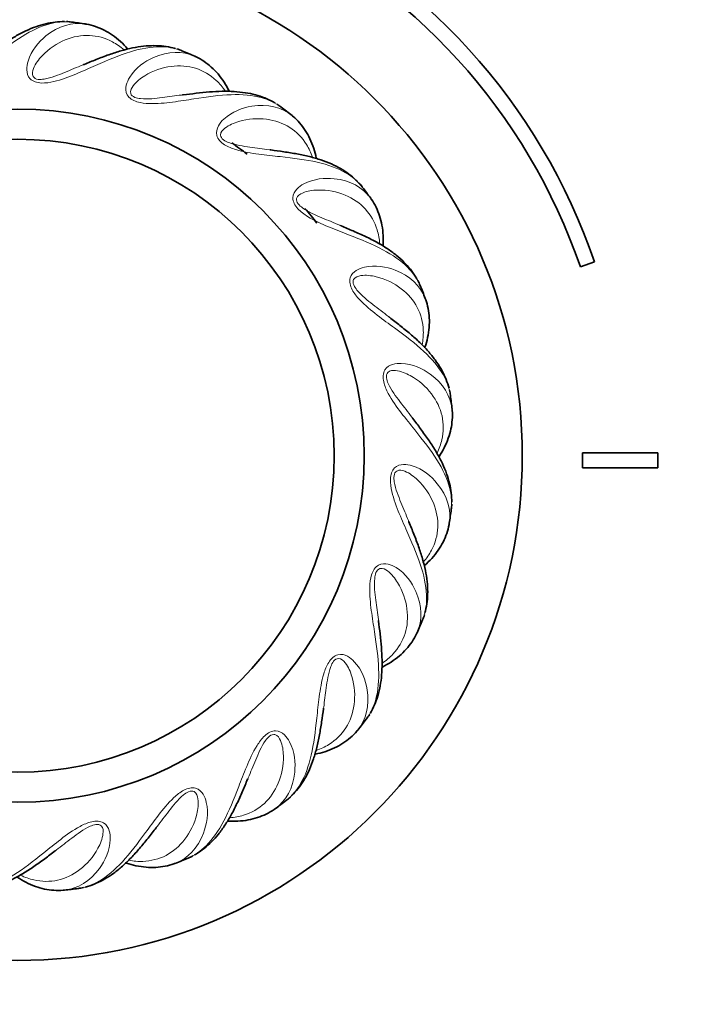
# Model space of a CAD drawing. Units: millimetres. Extents: x 0 to 780, y 0 to 1164.
# Drawn here: x 416 to 461, y 701 to 767 of the extents above; entities that cross this region are included whole.
import ezdxf
from ezdxf import colors
from ezdxf.entities.mleader import LeaderData, LeaderLine
from ezdxf.math import Vec2, Vec3

# ---------------------------------------------------------------- set-up
doc = ezdxf.new("R2010")
doc.units = ezdxf.units.MM
doc.layers.add('DV1_Défaut', color=7, linetype='Continuous')
doc.layers.add('Défaut', color=7, linetype='Continuous')

# ---------------------------------------------------------------- blocks, each defined once
blk = doc.blocks.new('_DOT')
at = {"color": 0}
blk.add_line((0, 0), (-1, 0), dxfattribs=at)
at = {"color": 0, "const_width": 0.333}
blk.add_lwpolyline([(-0.1665, 0, 1), (0.1665, 0, 1)], format="xyb", close=True, dxfattribs=at)
blk = doc.blocks.new('SE')
at = {"layer": 'DV1_Défaut', "color": 7, "linetype": 'Continuous', "lineweight": 35}
for p, q in [((453.716, 750.186), (454.662, 750.511)), ((453.86, 737.848), (453.86, 736.848)), ((458.86, 737.848), (453.86, 737.848)), ((458.86, 736.848), (458.86, 737.848)), ((453.86, 736.848), (458.86, 736.848))]:
    blk.add_line(p, q, dxfattribs=at)
for radius in [33.5, 23, 21]:
    blk.add_circle((416.36, 737.653), radius, dxfattribs=at)
for centre, radius, start, end in [((416.36, 737.348), 40.5, 18.96557, 112.33165), ((416.36, 737.348), 39.5, 18.96557, 112.33165), ((416.36, 737.653), 29, 81.1036, 82.93355), ((416.36, 737.653), 29, 66.103, 67.93293), ((416.36, 737.653), 29, 51.10125, 52.93402), ((416.36, 737.653), 25.15, 52.73647, 55.62509), ((416.36, 737.653), 29, 36.1012, 37.93447), ((416.36, 737.653), 25.15, 37.84272, 40.71355), ((416.36, 737.653), 29, 21.10617, 22.93307), ((416.36, 737.653), 29, 6.10238, 7.93355), ((416.36, 737.653), 29, 351.10086, 352.93463), ((416.36, 737.653), 29, 336.10225, 337.93398), ((416.36, 737.653), 29, 321.10334, 322.93283), ((416.36, 737.653), 29, 306.10171, 307.93307), ((416.36, 737.653), 29, 291.10085, 292.93468), ((416.36, 737.653), 29, 276.1041, 277.93343)]:
    blk.add_arc(centre, radius, start, end, dxfattribs=at)
at = {"layer": 'DV1_Défaut', "color": 7, "linetype": 'Continuous', "lineweight": 18}
for points, knots in [([(419.928, 766.432), (419.458, 766.49), (418.968, 766.451), (417.883, 766.164), (417.272, 765.876), (416.002, 765.079), (415.353, 764.576), (414.286, 763.719), (413.913, 763.416), (413.124, 762.815), (412.703, 762.506), (411.992, 762.126), (411.738, 762.011), (411.187, 761.885), (410.883, 761.897), (410.462, 762.151), (410.358, 762.347), (410.24, 762.734), (410.226, 762.927), (410.259, 763.872), (410.576, 764.524), (411.563, 765.904), (412.393, 766.394), (413.276, 766.488)], [0, 0, 0, 0, 0.111973, 0.111973, 0.24488, 0.24488, 0.377786, 0.377786, 0.44424, 0.44424, 0.510693, 0.510693, 0.54392, 0.54392, 0.577147, 0.577147, 0.610373, 0.610373, 0.6436, 0.6436, 0.776507, 0.776507, 1, 1, 1, 1]), ([(427.256, 764.528), (426.816, 764.705), (426.333, 764.795), (425.21, 764.799), (424.545, 764.678), (423.112, 764.237), (422.355, 763.919), (421.103, 763.368), (420.665, 763.171), (419.747, 762.795), (419.26, 762.606), (418.475, 762.423), (418.2, 762.377), (417.635, 762.399), (417.344, 762.489), (417.004, 762.843), (416.954, 763.059), (416.94, 763.464), (416.977, 763.654), (417.253, 764.558), (417.728, 765.106), (419.038, 766.183), (419.967, 766.441), (420.844, 766.304)], [0, 0, 0, 0, 0.1120168, 0.1120168, 0.2449316, 0.2449316, 0.3778463, 0.3778463, 0.4443037, 0.4443037, 0.5107611, 0.5107611, 0.5439898, 0.5439898, 0.5772185, 0.5772185, 0.6104472, 0.6104472, 0.6436759, 0.6436759, 0.7765906, 0.7765906, 1, 1, 1, 1]), ([(423.412, 764.585), (423.163, 764.798), (422.904, 764.977), (422.152, 765.377), (421.631, 765.521), (420.576, 765.564), (420.033, 765.467), (418.955, 765.02), (418.427, 764.68), (417.739, 763.95), (417.523, 763.675), (417.334, 763.183), (417.27, 762.992), (417.433, 762.717), (417.559, 762.649), (417.832, 762.614), (417.967, 762.628), (418.604, 762.734), (419.043, 762.923), (419.883, 763.261), (420.281, 763.431), (420.685, 763.597), (420.704, 763.604), (420.722, 763.612)], [0, 0, 0, 0, 0.099019, 0.099019, 0.278352, 0.278352, 0.457685, 0.457685, 0.637018, 0.637018, 0.726684, 0.726684, 0.771517, 0.771517, 0.793934, 0.793934, 0.81635, 0.81635, 0.906017, 0.906017, 0.995683, 0.995683, 1, 1, 1, 1]), ([(433.84, 760.792), (433.461, 761.078), (433.018, 761.289), (431.935, 761.583), (431.261, 761.639), (429.763, 761.584), (428.949, 761.473), (427.597, 761.264), (427.123, 761.188), (426.139, 761.062), (425.619, 761.005), (424.814, 761.032), (424.536, 761.059), (423.996, 761.226), (423.739, 761.388), (423.502, 761.818), (423.509, 762.04), (423.6, 762.434), (423.685, 762.608), (424.186, 763.41), (424.787, 763.817), (426.331, 764.518), (427.295, 764.527), (428.106, 764.167)], [0, 0, 0, 0, 0.1119771, 0.1119771, 0.2448971, 0.2448971, 0.3778171, 0.3778171, 0.4442771, 0.4442771, 0.5107371, 0.5107371, 0.5439671, 0.5439671, 0.5771971, 0.5771971, 0.6104271, 0.6104271, 0.6436571, 0.6436571, 0.7765771, 0.7765771, 1, 1, 1, 1]), ([(430.142, 761.842), (429.957, 762.112), (429.753, 762.352), (429.13, 762.933), (428.664, 763.207), (427.656, 763.522), (427.107, 763.569), (425.949, 763.416), (425.352, 763.224), (424.498, 762.697), (424.219, 762.488), (423.909, 762.061), (423.797, 761.893), (423.884, 761.586), (423.988, 761.487), (424.243, 761.382), (424.377, 761.361), (425.019, 761.299), (425.492, 761.367), (426.391, 761.476), (426.819, 761.538), (427.253, 761.593), (427.273, 761.596), (427.292, 761.598)], [0, 0, 0, 0, 0.099019, 0.099019, 0.278352, 0.278352, 0.457685, 0.457685, 0.637018, 0.637018, 0.726684, 0.726684, 0.771517, 0.771517, 0.793934, 0.793934, 0.81635, 0.81635, 0.906017, 0.906017, 0.995683, 0.995683, 1, 1, 1, 1]), ([(439.233, 755.48), (438.941, 755.854), (438.568, 756.172), (437.598, 756.737), (436.962, 756.965), (435.5, 757.3), (434.686, 757.403), (433.325, 757.551), (432.847, 757.6), (431.864, 757.733), (431.348, 757.813), (430.577, 758.047), (430.316, 758.145), (429.837, 758.446), (429.631, 758.67), (429.513, 759.146), (429.577, 759.358), (429.768, 759.716), (429.895, 759.862), (430.586, 760.507), (431.271, 760.744), (432.945, 761.022), (433.878, 760.781), (434.569, 760.223)], [0, 0, 0, 0, 0.111953, 0.111953, 0.244864, 0.244864, 0.377776, 0.377776, 0.444231, 0.444231, 0.510687, 0.510687, 0.543915, 0.543915, 0.577142, 0.577142, 0.61037, 0.61037, 0.643598, 0.643598, 0.776509, 0.776509, 1, 1, 1, 1]), ([(435.934, 757.451), (435.824, 757.76), (435.69, 758.044), (435.238, 758.767), (434.859, 759.152), (433.967, 759.717), (433.448, 759.904), (432.291, 760.056), (431.664, 760.026), (430.703, 759.738), (430.379, 759.607), (429.969, 759.275), (429.817, 759.143), (429.822, 758.823), (429.897, 758.701), (430.116, 758.533), (430.24, 758.479), (430.844, 758.252), (431.319, 758.196), (432.215, 758.069), (432.645, 758.017), (433.078, 757.958), (433.098, 757.955), (433.117, 757.953)], [0, 0, 0, 0, 0.099019, 0.099019, 0.278352, 0.278352, 0.457685, 0.457685, 0.637018, 0.637018, 0.726684, 0.726684, 0.771517, 0.771517, 0.793934, 0.793934, 0.81635, 0.81635, 0.906017, 0.906017, 0.995683, 0.995683, 1, 1, 1, 1]), ([(443.068, 748.952), (442.883, 749.389), (442.604, 749.794), (441.813, 750.59), (441.258, 750.975), (439.933, 751.676), (439.173, 751.987), (437.897, 752.483), (437.448, 752.653), (436.533, 753.036), (436.055, 753.247), (435.371, 753.673), (435.144, 753.835), (434.76, 754.249), (434.618, 754.519), (434.628, 755.01), (434.745, 755.198), (435.021, 755.494), (435.182, 755.602), (436.017, 756.046), (436.74, 756.098), (438.428, 755.933), (439.268, 755.459), (439.791, 754.741)], [0, 0, 0, 0, 0.111989, 0.111989, 0.244896, 0.244896, 0.377803, 0.377803, 0.444256, 0.444256, 0.51071, 0.51071, 0.543936, 0.543936, 0.577163, 0.577163, 0.61039, 0.61039, 0.643617, 0.643617, 0.776523, 0.776523, 1, 1, 1, 1]), ([(440.391, 751.711), (440.365, 752.037), (440.309, 752.346), (440.06, 753.161), (439.793, 753.632), (439.077, 754.408), (438.625, 754.723), (437.546, 755.17), (436.933, 755.303), (435.93, 755.273), (435.583, 755.231), (435.102, 755.016), (434.921, 754.927), (434.842, 754.618), (434.883, 754.48), (435.051, 754.262), (435.157, 754.177), (435.682, 753.802), (436.126, 753.624), (436.959, 753.269), (437.361, 753.109), (437.764, 752.939), (437.782, 752.932), (437.8, 752.924)], [0, 0, 0, 0, 0.099019, 0.099019, 0.278352, 0.278352, 0.457685, 0.457685, 0.637018, 0.637018, 0.726684, 0.726684, 0.771517, 0.771517, 0.793934, 0.793934, 0.81635, 0.81635, 0.906017, 0.906017, 0.995683, 0.995683, 1, 1, 1, 1]), ([(445.083, 741.655), (445.017, 742.124), (444.852, 742.587), (444.295, 743.561), (443.858, 744.077), (442.759, 745.097), (442.105, 745.594), (441.002, 746.403), (440.612, 746.684), (439.827, 747.291), (439.42, 747.618), (438.87, 748.207), (438.692, 748.422), (438.428, 748.922), (438.361, 749.219), (438.497, 749.691), (438.659, 749.842), (439.003, 750.056), (439.186, 750.119), (440.108, 750.332), (440.819, 750.195), (442.407, 749.599), (443.095, 748.924), (443.414, 748.096)], [0, 0, 0, 0, 0.112027, 0.112027, 0.244952, 0.244952, 0.377877, 0.377877, 0.44434, 0.44434, 0.510802, 0.510802, 0.544034, 0.544034, 0.577265, 0.577265, 0.610496, 0.610496, 0.643727, 0.643727, 0.776653, 0.776653, 1, 1, 1, 1]), ([(443.211, 745.012), (443.27, 745.334), (443.296, 745.647), (443.266, 746.499), (443.13, 747.023), (442.64, 747.958), (442.285, 748.379), (441.358, 749.089), (440.8, 749.377), (439.824, 749.607), (439.478, 749.657), (438.957, 749.574), (438.76, 749.535), (438.603, 749.256), (438.607, 749.113), (438.713, 748.858), (438.793, 748.749), (439.203, 748.251), (439.586, 747.964), (440.299, 747.406), (440.645, 747.147), (440.991, 746.879), (441.007, 746.867), (441.022, 746.854)], [0, 0, 0, 0, 0.099019, 0.099019, 0.2783518, 0.2783518, 0.4576847, 0.4576847, 0.6370175, 0.6370175, 0.7266839, 0.7266839, 0.7715171, 0.7715171, 0.7939337, 0.7939337, 0.8163503, 0.8163503, 0.9060168, 0.9060168, 0.9956832, 0.9956832, 1, 1, 1, 1]), ([(445.14, 734.085), (445.197, 734.555), (445.159, 735.045), (444.872, 736.13), (444.584, 736.741), (443.787, 738.011), (443.284, 738.66), (442.427, 739.727), (442.124, 740.1), (441.522, 740.889), (441.214, 741.31), (440.834, 742.021), (440.719, 742.275), (440.593, 742.826), (440.605, 743.13), (440.859, 743.551), (441.054, 743.655), (441.442, 743.773), (441.635, 743.787), (442.58, 743.754), (443.232, 743.437), (444.612, 742.45), (445.102, 741.62), (445.196, 740.737)], [0, 0, 0, 0, 0.111958, 0.111958, 0.244875, 0.244875, 0.377793, 0.377793, 0.444252, 0.444252, 0.51071, 0.51071, 0.54394, 0.54394, 0.577169, 0.577169, 0.610399, 0.610399, 0.643628, 0.643628, 0.776545, 0.776545, 1, 1, 1, 1]), ([(444.2, 737.812), (444.341, 738.108), (444.447, 738.404), (444.639, 739.234), (444.643, 739.775), (444.412, 740.805), (444.177, 741.304), (443.466, 742.23), (443.002, 742.652), (442.119, 743.127), (441.797, 743.264), (441.273, 743.319), (441.072, 743.333), (440.849, 743.104), (440.815, 742.964), (440.852, 742.691), (440.901, 742.564), (441.168, 741.977), (441.464, 741.601), (442.008, 740.878), (442.275, 740.538), (442.54, 740.19), (442.552, 740.174), (442.564, 740.158)], [0, 0, 0, 0, 0.099019, 0.099019, 0.278352, 0.278352, 0.457685, 0.457685, 0.637018, 0.637018, 0.726684, 0.726684, 0.771517, 0.771517, 0.793934, 0.793934, 0.81635, 0.81635, 0.906017, 0.906017, 0.995683, 0.995683, 1, 1, 1, 1]), ([(443.236, 726.758), (443.413, 727.197), (443.503, 727.68), (443.506, 728.802), (443.386, 729.468), (442.945, 730.901), (442.627, 731.657), (442.076, 732.91), (441.879, 733.348), (441.503, 734.266), (441.314, 734.753), (441.131, 735.538), (441.085, 735.813), (441.106, 736.378), (441.197, 736.669), (441.551, 737.009), (441.767, 737.059), (442.171, 737.073), (442.361, 737.036), (443.266, 736.76), (443.814, 736.285), (444.891, 734.975), (445.149, 734.045), (445.011, 733.168)], [0, 0, 0, 0, 0.1119622, 0.1119622, 0.2448704, 0.2448704, 0.3777786, 0.3777786, 0.4442327, 0.4442327, 0.5106868, 0.5106868, 0.5439139, 0.5439139, 0.5771409, 0.5771409, 0.610368, 0.610368, 0.643595, 0.643595, 0.7765033, 0.7765033, 1, 1, 1, 1]), ([(443.293, 730.601), (443.506, 730.85), (443.684, 731.109), (444.085, 731.861), (444.229, 732.382), (444.272, 733.437), (444.175, 733.98), (443.727, 735.058), (443.388, 735.586), (442.658, 736.274), (442.383, 736.49), (441.89, 736.678), (441.7, 736.743), (441.425, 736.58), (441.357, 736.454), (441.321, 736.18), (441.336, 736.046), (441.442, 735.409), (441.631, 734.97), (441.969, 734.13), (442.139, 733.732), (442.304, 733.328), (442.312, 733.309), (442.319, 733.291)], [0, 0, 0, 0, 0.099019, 0.099019, 0.278352, 0.278352, 0.457685, 0.457685, 0.637018, 0.637018, 0.726684, 0.726684, 0.771517, 0.771517, 0.793934, 0.793934, 0.81635, 0.81635, 0.906017, 0.906017, 0.995683, 0.995683, 1, 1, 1, 1]), ([(439.5, 720.173), (439.785, 720.551), (439.997, 720.995), (440.291, 722.078), (440.347, 722.752), (440.291, 724.25), (440.18, 725.063), (439.972, 726.416), (439.896, 726.89), (439.769, 727.874), (439.713, 728.393), (439.74, 729.199), (439.766, 729.476), (439.933, 730.017), (440.096, 730.274), (440.526, 730.511), (440.747, 730.504), (441.142, 730.412), (441.316, 730.327), (442.118, 729.826), (442.524, 729.226), (443.225, 727.682), (443.235, 726.718), (442.875, 725.906)], [0, 0, 0, 0, 0.112006, 0.112006, 0.244916, 0.244916, 0.377825, 0.377825, 0.44428, 0.44428, 0.510735, 0.510735, 0.543963, 0.543963, 0.57719, 0.57719, 0.610418, 0.610418, 0.643645, 0.643645, 0.776555, 0.776555, 1, 1, 1, 1]), ([(440.55, 723.87), (440.82, 724.056), (441.06, 724.259), (441.641, 724.883), (441.915, 725.349), (442.23, 726.357), (442.276, 726.906), (442.124, 728.063), (441.932, 728.661), (441.405, 729.514), (441.195, 729.794), (440.768, 730.104), (440.601, 730.216), (440.293, 730.129), (440.195, 730.025), (440.09, 729.77), (440.069, 729.636), (440.007, 728.994), (440.075, 728.521), (440.184, 727.622), (440.246, 727.194), (440.301, 726.76), (440.303, 726.74), (440.306, 726.72)], [0, 0, 0, 0, 0.099019, 0.099019, 0.278352, 0.278352, 0.457685, 0.457685, 0.637018, 0.637018, 0.726684, 0.726684, 0.771517, 0.771517, 0.793934, 0.793934, 0.81635, 0.81635, 0.906017, 0.906017, 0.995683, 0.995683, 1, 1, 1, 1]), ([(434.187, 714.779), (434.561, 715.071), (434.88, 715.445), (435.444, 716.415), (435.673, 717.051), (436.007, 718.513), (436.11, 719.327), (436.259, 720.688), (436.308, 721.165), (436.441, 722.148), (436.521, 722.665), (436.755, 723.436), (436.853, 723.697), (437.154, 724.176), (437.377, 724.382), (437.854, 724.5), (438.066, 724.435), (438.423, 724.245), (438.57, 724.118), (439.215, 723.427), (439.452, 722.742), (439.729, 721.069), (439.489, 720.135), (438.932, 719.444)], [0, 0, 0, 0, 0.112003, 0.112003, 0.244923, 0.244923, 0.377844, 0.377844, 0.444304, 0.444304, 0.510764, 0.510764, 0.543995, 0.543995, 0.577225, 0.577225, 0.610455, 0.610455, 0.643685, 0.643685, 0.776606, 0.776606, 1, 1, 1, 1]), ([(436.159, 718.079), (436.468, 718.189), (436.752, 718.323), (437.475, 718.775), (437.86, 719.154), (438.424, 720.046), (438.612, 720.565), (438.764, 721.722), (438.734, 722.349), (438.445, 723.31), (438.315, 723.634), (437.983, 724.044), (437.85, 724.195), (437.531, 724.191), (437.409, 724.116), (437.241, 723.897), (437.186, 723.773), (436.96, 723.169), (436.903, 722.694), (436.776, 721.798), (436.725, 721.368), (436.666, 720.935), (436.663, 720.915), (436.66, 720.895)], [0, 0, 0, 0, 0.099019, 0.099019, 0.278352, 0.278352, 0.457685, 0.457685, 0.637018, 0.637018, 0.726684, 0.726684, 0.771517, 0.771517, 0.793934, 0.793934, 0.81635, 0.81635, 0.906017, 0.906017, 0.995683, 0.995683, 1, 1, 1, 1]), ([(427.661, 710.945), (428.097, 711.13), (428.501, 711.409), (429.297, 712.199), (429.683, 712.755), (430.384, 714.08), (430.694, 714.84), (431.19, 716.116), (431.361, 716.564), (431.744, 717.48), (431.955, 717.957), (432.381, 718.642), (432.542, 718.869), (432.957, 719.253), (433.227, 719.395), (433.718, 719.385), (433.906, 719.268), (434.202, 718.992), (434.31, 718.831), (434.754, 717.996), (434.806, 717.273), (434.641, 715.585), (434.167, 714.745), (433.449, 714.222)], [0, 0, 0, 0, 0.111951, 0.111951, 0.2448651, 0.2448651, 0.3777792, 0.3777792, 0.4442363, 0.4442363, 0.5106933, 0.5106933, 0.5439219, 0.5439219, 0.5771504, 0.5771504, 0.6103789, 0.6103789, 0.6436075, 0.6436075, 0.7765216, 0.7765216, 1, 1, 1, 1]), ([(430.418, 713.622), (430.745, 713.648), (431.054, 713.704), (431.869, 713.953), (432.34, 714.22), (433.116, 714.936), (433.431, 715.388), (433.877, 716.467), (434.01, 717.08), (433.981, 718.082), (433.939, 718.429), (433.724, 718.911), (433.635, 719.092), (433.325, 719.171), (433.188, 719.13), (432.969, 718.961), (432.884, 718.856), (432.509, 718.331), (432.332, 717.887), (431.977, 717.054), (431.817, 716.652), (431.647, 716.249), (431.639, 716.231), (431.632, 716.212)], [0, 0, 0, 0, 0.099019, 0.099019, 0.278352, 0.278352, 0.457685, 0.457685, 0.637018, 0.637018, 0.726684, 0.726684, 0.771517, 0.771517, 0.793934, 0.793934, 0.81635, 0.81635, 0.906017, 0.906017, 0.995683, 0.995683, 1, 1, 1, 1]), ([(420.363, 708.93), (420.832, 708.996), (421.295, 709.16), (422.269, 709.718), (422.785, 710.155), (423.805, 711.254), (424.302, 711.907), (425.111, 713.011), (425.392, 713.4), (425.999, 714.185), (426.326, 714.592), (426.914, 715.143), (427.129, 715.321), (427.629, 715.585), (427.926, 715.652), (428.398, 715.515), (428.549, 715.353), (428.764, 715.01), (428.827, 714.827), (429.04, 713.905), (428.903, 713.193), (428.306, 711.605), (427.631, 710.917), (426.802, 710.598)], [0, 0, 0, 0, 0.111977, 0.111977, 0.244883, 0.244883, 0.37779, 0.37779, 0.444243, 0.444243, 0.510696, 0.510696, 0.543923, 0.543923, 0.577149, 0.577149, 0.610376, 0.610376, 0.643603, 0.643603, 0.776509, 0.776509, 1, 1, 1, 1]), ([(423.72, 710.802), (424.042, 710.743), (424.355, 710.717), (425.207, 710.747), (425.73, 710.882), (426.665, 711.373), (427.087, 711.728), (427.797, 712.655), (428.084, 713.213), (428.315, 714.189), (428.364, 714.535), (428.282, 715.056), (428.243, 715.253), (427.964, 715.41), (427.821, 715.405), (427.566, 715.3), (427.456, 715.22), (426.958, 714.809), (426.672, 714.426), (426.113, 713.714), (425.855, 713.367), (425.587, 713.022), (425.574, 713.006), (425.562, 712.99)], [0, 0, 0, 0, 0.099019, 0.099019, 0.278352, 0.278352, 0.457685, 0.457685, 0.637018, 0.637018, 0.726684, 0.726684, 0.771517, 0.771517, 0.793934, 0.793934, 0.81635, 0.81635, 0.906017, 0.906017, 0.995683, 0.995683, 1, 1, 1, 1]), ([(412.792, 708.873), (413.263, 708.815), (413.752, 708.854), (414.838, 709.141), (415.449, 709.429), (416.719, 710.226), (417.368, 710.729), (418.435, 711.586), (418.807, 711.889), (419.596, 712.49), (420.018, 712.799), (420.729, 713.179), (420.982, 713.294), (421.534, 713.42), (421.838, 713.408), (422.258, 713.154), (422.363, 712.958), (422.481, 712.571), (422.494, 712.378), (422.461, 711.433), (422.145, 710.781), (421.158, 709.401), (420.328, 708.912), (419.445, 708.817)], [0, 0, 0, 0, 0.1120196, 0.1120196, 0.2449363, 0.2449363, 0.377853, 0.377853, 0.4443114, 0.4443114, 0.5107698, 0.5107698, 0.5439989, 0.5439989, 0.5772281, 0.5772281, 0.6104573, 0.6104573, 0.6436865, 0.6436865, 0.7766032, 0.7766032, 1, 1, 1, 1]), ([(416.519, 709.812), (416.815, 709.672), (417.111, 709.566), (417.942, 709.374), (418.482, 709.37), (419.512, 709.601), (420.012, 709.835), (420.938, 710.546), (421.359, 711.011), (421.835, 711.894), (421.972, 712.215), (422.027, 712.74), (422.04, 712.941), (421.811, 713.164), (421.672, 713.197), (421.399, 713.161), (421.272, 713.112), (420.685, 712.845), (420.309, 712.549), (419.585, 712.005), (419.246, 711.738), (418.897, 711.473), (418.881, 711.461), (418.866, 711.449)], [0, 0, 0, 0, 0.099019, 0.099019, 0.278352, 0.278352, 0.457685, 0.457685, 0.637018, 0.637018, 0.726684, 0.726684, 0.771517, 0.771517, 0.793934, 0.793934, 0.81635, 0.81635, 0.906017, 0.906017, 0.995683, 0.995683, 1, 1, 1, 1])]:
    blk.add_open_spline(points, degree=3, knots=knots, dxfattribs=at)
at = {"layer": 'DV1_Défaut', "color": 7, "linetype": 'Continuous', "lineweight": 35}
for points, knots in [([(419.451, 766.467), (419.401, 766.467), (419.14, 766.461), (418.676, 766.426), (418.036, 766.29), (417.381, 766.073), (416.705, 765.771), (416.011, 765.389), (415.302, 764.926), (414.605, 764.421), (414.108, 764.043), (413.867, 763.864), (413.855, 763.855)], [0, 0, 0, 0, 0.026557, 0.138109, 0.252668, 0.371385, 0.494465, 0.62086, 0.74829, 0.876266, 0.994976, 1, 1, 1, 1]), ([(419.942, 766.428), (419.932, 766.43), (419.818, 766.452), (419.696, 766.462), (419.581, 766.466)], [0, 0, 0, 0, 0.074185, 1, 1, 1, 1]), ([(423.664, 764.639), (423.656, 764.647), (423.5, 764.823), (423.173, 765.158), (422.654, 765.571), (422.097, 765.905), (421.529, 766.14), (421.097, 766.269), (420.882, 766.29), (420.851, 766.293)], [0, 0, 0, 0, 0.009296, 0.198133, 0.400034, 0.593661, 0.785303, 0.974169, 1, 1, 1, 1]), ([(426.804, 764.685), (426.755, 764.698), (426.501, 764.76), (426.044, 764.846), (425.391, 764.88), (424.702, 764.84), (423.971, 764.724), (423.202, 764.534), (422.397, 764.271), (421.593, 763.963), (421.015, 763.727), (420.736, 763.616), (420.722, 763.611)], [0, 0, 0, 0, 0.026557, 0.138109, 0.252668, 0.371385, 0.494465, 0.62086, 0.74829, 0.876266, 0.994976, 1, 1, 1, 1]), ([(427.268, 764.521), (427.259, 764.525), (427.154, 764.576), (427.039, 764.617), (426.929, 764.65)], [0, 0, 0, 0, 0.074185, 1, 1, 1, 1]), ([(430.399, 761.829), (430.394, 761.839), (430.289, 762.049), (430.06, 762.457), (429.665, 762.991), (429.214, 763.458), (428.726, 763.831), (428.342, 764.068), (428.139, 764.144), (428.111, 764.154)], [0, 0, 0, 0, 0.009296, 0.198133, 0.400034, 0.593661, 0.785303, 0.974169, 1, 1, 1, 1]), ([(433.444, 761.061), (433.401, 761.086), (433.171, 761.211), (432.753, 761.413), (432.13, 761.615), (431.455, 761.755), (430.718, 761.832), (429.926, 761.847), (429.081, 761.801), (428.224, 761.713), (427.605, 761.634), (427.306, 761.599), (427.292, 761.597)], [0, 0, 0, 0, 0.026557, 0.138109, 0.252668, 0.371385, 0.494465, 0.62086, 0.74829, 0.876266, 0.994976, 1, 1, 1, 1]), ([(433.85, 760.782), (433.843, 760.789), (433.755, 760.865), (433.654, 760.935), (433.556, 760.995)], [0, 0, 0, 0, 0.074185, 1, 1, 1, 1]), ([(436.178, 757.371), (436.176, 757.382), (436.129, 757.613), (436.013, 758.066), (435.77, 758.684), (435.455, 759.251), (435.08, 759.738), (434.77, 760.067), (434.594, 760.193), (434.57, 760.21)], [0, 0, 0, 0, 0.009296, 0.198133, 0.400034, 0.593661, 0.785303, 0.974169, 1, 1, 1, 1]), ([(438.921, 755.842), (438.885, 755.877), (438.696, 756.058), (438.344, 756.361), (437.795, 756.717), (437.178, 757.027), (436.487, 757.292), (435.726, 757.512), (434.897, 757.686), (434.047, 757.822), (433.428, 757.906), (433.131, 757.95), (433.117, 757.952)], [0, 0, 0, 0, 0.026557, 0.138109, 0.252668, 0.371385, 0.494465, 0.62086, 0.74829, 0.876266, 0.994976, 1, 1, 1, 1]), ([(439.241, 755.467), (439.235, 755.476), (439.17, 755.572), (439.091, 755.665), (439.012, 755.749)], [0, 0, 0, 0, 0.074185, 1, 1, 1, 1]), ([(440.606, 751.57), (440.607, 751.581), (440.622, 751.816), (440.626, 752.284), (440.552, 752.943), (440.395, 753.573), (440.159, 754.141), (439.944, 754.538), (439.807, 754.705), (439.788, 754.729)], [0, 0, 0, 0, 0.009296, 0.198133, 0.400034, 0.593661, 0.785303, 0.974169, 1, 1, 1, 1]), ([(442.86, 749.383), (442.834, 749.426), (442.699, 749.65), (442.437, 750.034), (441.999, 750.52), (441.484, 750.979), (440.884, 751.414), (440.206, 751.823), (439.451, 752.205), (438.665, 752.557), (438.089, 752.799), (437.813, 752.918), (437.8, 752.923)], [0, 0, 0, 0, 0.0265574, 0.1381092, 0.2526679, 0.3713849, 0.4944653, 0.6208596, 0.7482896, 0.8762658, 0.9949758, 1, 1, 1, 1]), ([(443.072, 748.938), (443.068, 748.948), (443.031, 749.058), (442.978, 749.168), (442.924, 749.27)], [0, 0, 0, 0, 0.074185, 1, 1, 1, 1]), ([(443.382, 744.821), (443.386, 744.831), (443.461, 745.054), (443.587, 745.505), (443.685, 746.161), (443.696, 746.81), (443.615, 747.419), (443.511, 747.859), (443.422, 748.056), (443.409, 748.083)], [0, 0, 0, 0, 0.009296, 0.198133, 0.400034, 0.593661, 0.785303, 0.974169, 1, 1, 1, 1]), ([(444.993, 742.125), (444.98, 742.173), (444.906, 742.424), (444.753, 742.863), (444.456, 743.445), (444.077, 744.022), (443.61, 744.597), (443.061, 745.168), (442.431, 745.733), (441.762, 746.276), (441.269, 746.659), (441.033, 746.845), (441.022, 746.854)], [0, 0, 0, 0, 0.026557, 0.138109, 0.252668, 0.371385, 0.494465, 0.62086, 0.74829, 0.876266, 0.994976, 1, 1, 1, 1]), ([(445.083, 741.64), (445.082, 741.65), (445.074, 741.766), (445.052, 741.887), (445.025, 741.999)], [0, 0, 0, 0, 0.074185, 1, 1, 1, 1]), ([(444.317, 737.583), (444.323, 737.592), (444.453, 737.788), (444.691, 738.191), (444.956, 738.799), (445.135, 739.423), (445.214, 740.032), (445.227, 740.484), (445.192, 740.697), (445.187, 740.727)], [0, 0, 0, 0, 0.0092956, 0.198133, 0.4000345, 0.593661, 0.7853026, 0.9741691, 1, 1, 1, 1]), ([(445.175, 734.561), (445.174, 734.612), (445.168, 734.873), (445.134, 735.337), (444.998, 735.976), (444.781, 736.632), (444.479, 737.308), (444.096, 738.001), (443.634, 738.71), (443.129, 739.408), (442.751, 739.905), (442.571, 740.146), (442.563, 740.157)], [0, 0, 0, 0, 0.0265574, 0.1381092, 0.2526679, 0.3713849, 0.4944653, 0.6208596, 0.7482896, 0.8762658, 0.9949758, 1, 1, 1, 1]), ([(445.136, 734.071), (445.138, 734.081), (445.16, 734.195), (445.17, 734.317), (445.173, 734.432)], [0, 0, 0, 0, 0.074185, 1, 1, 1, 1]), ([(443.393, 727.209), (443.406, 727.258), (443.467, 727.512), (443.554, 727.968), (443.588, 728.622), (443.548, 729.311), (443.432, 730.042), (443.242, 730.811), (442.978, 731.615), (442.671, 732.42), (442.435, 732.998), (442.324, 733.277), (442.318, 733.29)], [0, 0, 0, 0, 0.026557, 0.138109, 0.252668, 0.371385, 0.494465, 0.62086, 0.74829, 0.876266, 0.994976, 1, 1, 1, 1]), ([(443.346, 730.349), (443.355, 730.356), (443.531, 730.512), (443.865, 730.84), (444.278, 731.359), (444.613, 731.916), (444.847, 732.483), (444.976, 732.916), (444.998, 733.131), (445, 733.161)], [0, 0, 0, 0, 0.009296, 0.198133, 0.400034, 0.593661, 0.785303, 0.974169, 1, 1, 1, 1]), ([(439.769, 720.568), (439.794, 720.612), (439.919, 720.841), (440.121, 721.26), (440.323, 721.882), (440.463, 722.558), (440.54, 723.295), (440.555, 724.087), (440.509, 724.932), (440.42, 725.789), (440.342, 726.408), (440.307, 726.706), (440.305, 726.721)], [0, 0, 0, 0, 0.0265574, 0.1381092, 0.2526679, 0.3713849, 0.4944653, 0.6208596, 0.7482896, 0.8762658, 0.9949758, 1, 1, 1, 1]), ([(443.228, 726.745), (443.233, 726.754), (443.284, 726.859), (443.325, 726.974), (443.358, 727.084)], [0, 0, 0, 0, 0.074185, 1, 1, 1, 1]), ([(440.536, 723.614), (440.546, 723.618), (440.757, 723.723), (441.165, 723.953), (441.698, 724.347), (442.165, 724.799), (442.539, 725.287), (442.775, 725.671), (442.852, 725.873), (442.862, 725.902)], [0, 0, 0, 0, 0.009296, 0.198133, 0.400034, 0.593661, 0.785303, 0.974169, 1, 1, 1, 1]), ([(434.549, 715.092), (434.585, 715.128), (434.765, 715.317), (435.069, 715.669), (435.425, 716.218), (435.735, 716.834), (436, 717.526), (436.219, 718.287), (436.394, 719.115), (436.53, 719.966), (436.614, 720.584), (436.658, 720.882), (436.66, 720.896)], [0, 0, 0, 0, 0.026557, 0.138109, 0.252668, 0.371385, 0.494465, 0.62086, 0.74829, 0.876266, 0.994976, 1, 1, 1, 1]), ([(439.49, 720.163), (439.496, 720.17), (439.573, 720.258), (439.642, 720.359), (439.703, 720.456)], [0, 0, 0, 0, 0.0741852, 1, 1, 1, 1]), ([(436.079, 717.835), (436.09, 717.837), (436.321, 717.884), (436.774, 718), (437.391, 718.243), (437.959, 718.558), (438.446, 718.932), (438.774, 719.243), (438.9, 719.418), (438.918, 719.443)], [0, 0, 0, 0, 0.009296, 0.198133, 0.400034, 0.593661, 0.785303, 0.974169, 1, 1, 1, 1]), ([(428.091, 711.153), (428.134, 711.178), (428.357, 711.314), (428.742, 711.576), (429.227, 712.014), (429.687, 712.529), (430.121, 713.129), (430.53, 713.807), (430.913, 714.562), (431.265, 715.348), (431.506, 715.924), (431.625, 716.2), (431.631, 716.213)], [0, 0, 0, 0, 0.0265574, 0.1381092, 0.2526679, 0.3713849, 0.4944653, 0.6208596, 0.7482896, 0.8762658, 0.9949758, 1, 1, 1, 1]), ([(434.175, 714.772), (434.183, 714.778), (434.28, 714.843), (434.373, 714.922), (434.457, 715.001)], [0, 0, 0, 0, 0.074185, 1, 1, 1, 1]), ([(430.278, 713.406), (430.289, 713.406), (430.524, 713.391), (430.992, 713.386), (431.651, 713.461), (432.281, 713.618), (432.848, 713.854), (433.246, 714.069), (433.413, 714.206), (433.436, 714.225)], [0, 0, 0, 0, 0.009296, 0.198133, 0.400034, 0.593661, 0.785303, 0.974169, 1, 1, 1, 1]), ([(420.832, 709.02), (420.881, 709.033), (421.132, 709.107), (421.571, 709.26), (422.153, 709.557), (422.73, 709.936), (423.305, 710.403), (423.876, 710.952), (424.441, 711.582), (424.984, 712.25), (425.367, 712.744), (425.553, 712.98), (425.562, 712.991)], [0, 0, 0, 0, 0.026557, 0.138109, 0.252668, 0.371385, 0.494465, 0.62086, 0.74829, 0.876266, 0.994976, 1, 1, 1, 1]), ([(413.269, 708.838), (413.319, 708.838), (413.581, 708.844), (414.044, 708.879), (414.684, 709.015), (415.339, 709.232), (416.016, 709.534), (416.709, 709.916), (417.418, 710.379), (418.116, 710.884), (418.613, 711.262), (418.854, 711.441), (418.865, 711.45)], [0, 0, 0, 0, 0.0265574, 0.1381092, 0.2526679, 0.3713849, 0.4944653, 0.6208596, 0.7482896, 0.8762658, 0.9949758, 1, 1, 1, 1]), ([(427.646, 710.941), (427.656, 710.944), (427.766, 710.982), (427.876, 711.034), (427.977, 711.089)], [0, 0, 0, 0, 0.074185, 1, 1, 1, 1]), ([(423.528, 710.63), (423.539, 710.627), (423.762, 710.552), (424.213, 710.426), (424.869, 710.328), (425.518, 710.317), (426.127, 710.398), (426.566, 710.502), (426.763, 710.591), (426.791, 710.604)], [0, 0, 0, 0, 0.009296, 0.198133, 0.400034, 0.593661, 0.785303, 0.974169, 1, 1, 1, 1]), ([(416.29, 709.696), (416.299, 709.69), (416.496, 709.56), (416.899, 709.322), (417.507, 709.057), (418.131, 708.878), (418.74, 708.798), (419.192, 708.786), (419.405, 708.821), (419.435, 708.826)], [0, 0, 0, 0, 0.009296, 0.198133, 0.400034, 0.593661, 0.785303, 0.974169, 1, 1, 1, 1]), ([(420.348, 708.93), (420.358, 708.931), (420.474, 708.939), (420.595, 708.961), (420.706, 708.988)], [0, 0, 0, 0, 0.074185, 1, 1, 1, 1])]:
    blk.add_open_spline(points, degree=3, knots=knots, dxfattribs=at)

msp = doc.modelspace()

# ---------------------------------------------------------------- block references
at = {"layer": 'Défaut'}
msp.add_blockref('SE', (0, 0), dxfattribs=at)

# ---------------------------------------------------------------- leaders
at = {"layer": 'Défaut', "color": 7, "linetype": 'Continuous', "lineweight": 18}
ml = msp.add_multileader_mtext('Standard', dxfattribs=at)
ml.set_content('{\\pxsm0.9;\\fSolid Edge ISO|b1||i0||c0|p34;\\W1.;15/09/2017\\P}', color=256)
ml.set_leader_properties()
ml.set_arrow_properties(name='DOT')
ml.build(insert=Vec2(0, 0))
ml.multileader.update_dxf_attribs({"leader_type": 0, "dogleg_length": 0, "arrow_head_size": 12})
ctx = ml.context
ctx.base_point, ctx.char_height, ctx.arrow_head_size, ctx.landing_gap_size = Vec3(656.602, 1156.973), 12, 12, 4.2
notes = []
notes.append((ctx, [(0, (0, 0, 0), (0, 0), (1, 0), 1, [])]))
ctx.mtext.insert = Vec3(658.602, 1163.093)
for ctx, leaders in notes:
    for number, flags, end, landing, length, lines in leaders:
        leader = LeaderData()
        leader.index, (leader.has_last_leader_line, leader.has_dogleg_vector, leader.attachment_direction) = number, flags
        leader.last_leader_point, leader.dogleg_vector, leader.dogleg_length = Vec3(end), Vec3(landing), length
        for number, points, colour, breaks in lines:
            line = LeaderLine()
            line.index, line.vertices, line.color, line.breaks = number, Vec3.list(points), colors.encode_raw_color(colour), breaks
            leader.lines.append(line)
        ctx.leaders.append(leader)

doc.saveas('drawing.dxf')
